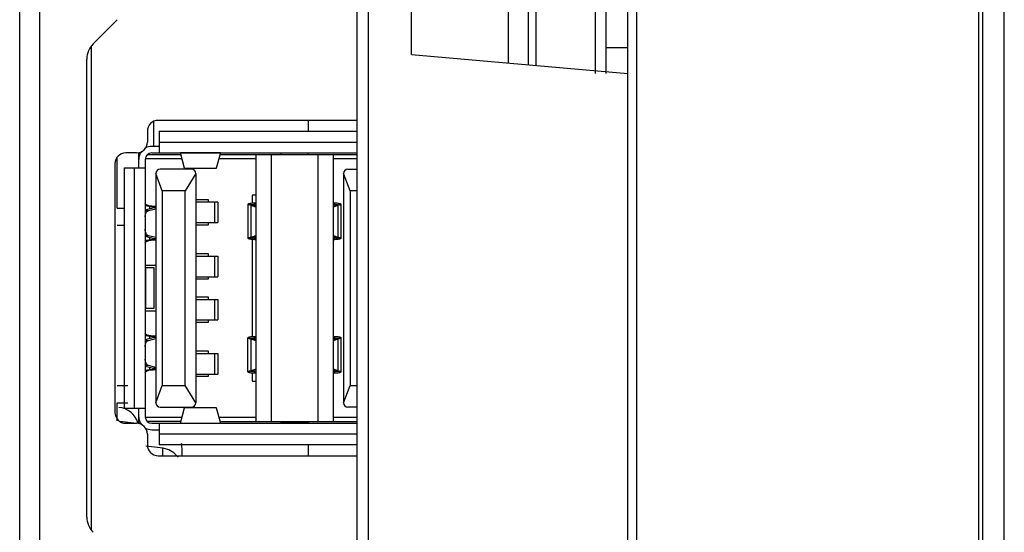
# Model space of a CAD drawing. Units: millimetres. Extents: x 1408 to 5277, y 1448 to 3189.
# Drawn here: x 1490 to 1536, y 2077 to 2101 of the extents above; entities that cross this region are included whole.
import ezdxf

# ---------------------------------------------------------------- set-up
doc = ezdxf.new("R2010")
doc.units = ezdxf.units.MM
doc.header["$LTSCALE"] = 326.975
for name, color, linetype in [('55-4050D_PANEL-EDGE_SIDE_BK_CON', 7, 'CONTINUOUS'), ('55BDL4050D_PANEL_6V_1_CON', 7, 'CONTINUOUS'), ('55BDL4050D_REAR-COVER_5_CON', 7, 'CONTINUOUS'), ('CONN_USB-2AX2_90_388G350J8B_CON', 7, 'CONTINUOUS'), ('PHP_DL_SIDE-IO_BKT_1_CON', 7, 'CONTINUOUS')]:
    doc.layers.add(name, color=color, linetype=linetype)

msp = doc.modelspace()

# ---------------------------------------------------------------- linework, layer by layer
at = {"layer": '55-4050D_PANEL-EDGE_SIDE_BK_CON', "color": 7}
for p, q in [((1518.552, 1919.462), (1518.552, 2519.862)), ((1518.952, 2519.862), (1518.952, 1919.462)), ((1534.752, 2519.562), (1534.752, 1919.762))]:
    msp.add_line(p, q, dxfattribs=at)
at = {"layer": '55BDL4050D_PANEL_6V_1_CON', "color": 7}
for p, q in [((1534.952, 1865.762), (1534.952, 2574.662)), ((1535.952, 1866.762), (1535.952, 2573.662))]:
    msp.add_line(p, q, dxfattribs=at)
at = {"layer": '55BDL4050D_REAR-COVER_5_CON', "color": 7}
for p, q in [((1506.552, 2574.162), (1506.552, 1866.062)), ((1506.052, 1866.562), (1506.052, 2573.662)), ((1490.452, 1962.061), (1490.452, 2519.284)), ((1491.364, 2328.36), (1491.364, 1962.663)), ((1517.052, 2134.937), (1517.052, 2098.187)), ((1517.552, 2098.187), (1517.552, 2134.937)), ((1508.552, 2099.062), (1508.552, 2134.062)), ((1513.039, 2098.669), (1513.039, 2115.062)), ((1513.952, 2115.062), (1513.952, 2098.589)), ((1514.296, 2115.062), (1514.296, 2098.559)), ((1494.959, 2100.669), (1493.844, 2099.555)), ((1508.552, 2099.062), (1518.552, 2098.187)), ((1518.552, 2099.362), (1517.552, 2099.362)), ((1493.552, 2077.676), (1493.552, 2098.848)), ((1496.653, 2094.812), (1496.653, 2096.012)), ((1503.793, 2095.512), (1503.793, 2096.012)), ((1494.952, 2091.962), (1494.952, 2094.296)), ((1494.952, 2091.962), (1495.302, 2091.962)), ((1494.952, 2091.162), (1495.302, 2091.162)), ((1494.952, 2083.762), (1495.451, 2083.762)), ((1494.952, 2082.962), (1495.451, 2082.962)), ((1494.952, 2082.119), (1494.952, 2082.962)), ((1495.081, 2082.103), (1495.851, 2082.008)), ((1497.074, 2080.859), (1496.283, 2080.956)), ((1497.073, 2080.512), (1497.073, 2080.859)), ((1497.342, 2080.787), (1497.074, 2080.859)), ((1497.952, 2080.512), (1497.952, 2080.866)), ((1503.793, 2080.512), (1503.793, 2081.012))]:
    msp.add_line(p, q, dxfattribs=at)
msp.add_lwpolyline([(1497.77, 2080.441), (1497.58, 2080.644), (1497.342, 2080.787)], dxfattribs=at)
for centre, start, end in [((1494.552, 2098.848), 135, 180), ((1494.952, 2081.746), 16.2779, 85), ((1496.952, 2080.866), 0, 12.2533), ((1494.552, 2077.676), 180, 225)]:
    msp.add_arc(centre, 1, start, end, dxfattribs=at)
at = {"layer": 'CONN_USB-2AX2_90_388G350J8B_CON', "color": 7}
for p, q in [((1496.902, 2095.512), (1506.052, 2095.512)), ((1496.902, 2095.512), (1496.902, 2094.512)), ((1496.902, 2095.012), (1506.052, 2095.012)), ((1495.952, 2093.812), (1495.952, 2094.532)), ((1496.358, 2094.437), (1497.898, 2094.437)), ((1496.902, 2094.812), (1496.552, 2094.812)), ((1496.552, 2094.512), (1506.052, 2094.512)), ((1499.724, 2094.506), (1497.879, 2094.506)), ((1498.073, 2093.798), (1497.879, 2094.506)), ((1499.724, 2094.506), (1499.53, 2093.798)), ((1499.705, 2094.437), (1506.052, 2094.437)), ((1499.725, 2094.508), (1499.724, 2094.506)), ((1501.367, 2094.437), (1501.367, 2082.087)), ((1502.067, 2094.437), (1502.067, 2082.087)), ((1503.777, 2094.491), (1502.527, 2094.491)), ((1502.527, 2094.437), (1502.527, 2094.491)), ((1503.777, 2094.437), (1503.777, 2094.512)), ((1504.237, 2082.087), (1504.237, 2094.437)), ((1504.937, 2094.437), (1504.937, 2082.087)), ((1496.252, 2094.212), (1496.252, 2082.312)), ((1497.953, 2094.237), (1496.253, 2094.237)), ((1501.367, 2094.237), (1499.65, 2094.237)), ((1506.052, 2094.237), (1504.937, 2094.237)), ((1495.302, 2093.812), (1496.252, 2093.812)), ((1495.302, 2082.712), (1495.302, 2093.812)), ((1495.752, 2082.712), (1495.752, 2093.812)), ((1497.042, 2092.762), (1496.742, 2093.562)), ((1496.742, 2093.562), (1496.742, 2082.962)), ((1498.392, 2093.762), (1496.942, 2093.762)), ((1498.073, 2093.798), (1499.53, 2093.798)), ((1498.079, 2093.784), (1498.073, 2093.798)), ((1499.524, 2093.784), (1498.079, 2093.784)), ((1498.592, 2093.562), (1498.092, 2092.762)), ((1498.592, 2093.562), (1498.592, 2082.962)), ((1499.53, 2093.798), (1499.524, 2093.784)), ((1505.722, 2092.762), (1505.422, 2093.562)), ((1505.422, 2093.562), (1505.422, 2082.962)), ((1505.622, 2093.762), (1506.052, 2093.762)), ((1498.092, 2092.762), (1497.042, 2092.762)), ((1497.042, 2092.762), (1497.042, 2083.762)), ((1498.092, 2083.762), (1498.092, 2092.762)), ((1501.367, 2092.562), (1501.192, 2092.562)), ((1501.192, 2092.562), (1501.192, 2092.181)), ((1506.052, 2092.762), (1505.722, 2092.762)), ((1505.722, 2092.762), (1505.722, 2083.762)), ((1499.182, 2092.337), (1498.592, 2092.337)), ((1499.614, 2092.237), (1498.592, 2092.237)), ((1499.182, 2092.237), (1499.182, 2092.337)), ((1499.473, 2091.287), (1499.473, 2092.237)), ((1499.614, 2092.237), (1499.614, 2091.287)), ((1500.999, 2092.137), (1500.999, 2090.561)), ((1501.312, 2092.112), (1501.05, 2092.112)), ((1501.137, 2092.091), (1501.334, 2092.091)), ((1501.137, 2092.091), (1501.137, 2090.608)), ((1501.334, 2092.091), (1501.314, 2092.11)), ((1501.367, 2092.188), (1501.326, 2092.188)), ((1504.937, 2092.188), (1504.977, 2092.188)), ((1505.166, 2092.091), (1504.97, 2092.091)), ((1505.253, 2092.112), (1504.991, 2092.112)), ((1505.166, 2090.608), (1505.166, 2092.091)), ((1505.304, 2090.561), (1505.304, 2092.137)), ((1496.656, 2091.97), (1496.252, 2091.868)), ((1496.252, 2091.844), (1496.401, 2091.844)), ((1496.401, 2091.844), (1496.742, 2091.93)), ((1496.452, 2092.049), (1496.452, 2091.918)), ((1496.742, 2091.97), (1496.656, 2091.97)), ((1498.592, 2091.287), (1499.614, 2091.287)), ((1498.592, 2091.187), (1499.182, 2091.187)), ((1499.182, 2091.187), (1499.182, 2091.287)), ((1496.401, 2090.68), (1496.252, 2090.68)), ((1496.252, 2090.655), (1496.656, 2090.554)), ((1496.742, 2090.594), (1496.401, 2090.68)), ((1496.452, 2090.605), (1496.452, 2090.475)), ((1496.656, 2090.554), (1496.742, 2090.554)), ((1501.137, 2090.608), (1501.05, 2090.587)), ((1501.05, 2090.587), (1501.312, 2090.587)), ((1501.137, 2090.608), (1501.334, 2090.608)), ((1501.192, 2090.518), (1501.192, 2086.006)), ((1501.326, 2090.511), (1501.367, 2090.511)), ((1504.937, 2090.511), (1504.977, 2090.511)), ((1505.166, 2090.608), (1504.97, 2090.608)), ((1504.991, 2090.587), (1505.253, 2090.587)), ((1499.182, 2089.837), (1498.592, 2089.837)), ((1499.182, 2089.737), (1499.182, 2089.837)), ((1498.592, 2089.737), (1499.614, 2089.737)), ((1499.473, 2088.787), (1499.473, 2089.737)), ((1499.614, 2089.737), (1499.614, 2088.787)), ((1496.742, 2089.312), (1496.252, 2089.312)), ((1496.252, 2089.212), (1496.652, 2089.212)), ((1496.26, 2089.212), (1496.26, 2087.312)), ((1496.652, 2089.212), (1496.652, 2087.312)), ((1498.592, 2088.787), (1499.614, 2088.787)), ((1498.592, 2088.687), (1499.182, 2088.687)), ((1499.182, 2088.687), (1499.182, 2088.787)), ((1499.182, 2087.837), (1498.592, 2087.837)), ((1498.592, 2087.737), (1499.614, 2087.737)), ((1499.182, 2087.737), (1499.182, 2087.837)), ((1499.473, 2086.787), (1499.473, 2087.737)), ((1499.614, 2087.737), (1499.614, 2086.787)), ((1496.252, 2087.212), (1496.742, 2087.212)), ((1496.652, 2087.312), (1496.26, 2087.312)), ((1498.592, 2086.787), (1499.614, 2086.787)), ((1498.592, 2086.687), (1499.182, 2086.687)), ((1499.182, 2086.687), (1499.182, 2086.787)), ((1496.656, 2085.97), (1496.252, 2085.868)), ((1496.252, 2085.844), (1496.401, 2085.844)), ((1496.401, 2085.844), (1496.742, 2085.93)), ((1496.452, 2086.049), (1496.452, 2085.918)), ((1496.742, 2085.97), (1496.656, 2085.97)), ((1500.999, 2084.386), (1500.999, 2085.962)), ((1501.312, 2085.937), (1501.05, 2085.937)), ((1501.137, 2085.916), (1501.334, 2085.916)), ((1501.137, 2085.916), (1501.137, 2084.433)), ((1501.367, 2086.013), (1501.326, 2086.013)), ((1504.977, 2086.013), (1504.937, 2086.013)), ((1504.97, 2085.916), (1505.166, 2085.916)), ((1505.253, 2085.937), (1504.991, 2085.937)), ((1505.166, 2085.916), (1505.253, 2085.937)), ((1505.166, 2084.433), (1505.166, 2085.916)), ((1505.304, 2084.386), (1505.304, 2085.962)), ((1499.182, 2085.337), (1498.592, 2085.337)), ((1499.182, 2085.237), (1499.182, 2085.337)), ((1498.592, 2085.237), (1499.614, 2085.237)), ((1499.473, 2084.287), (1499.473, 2085.237)), ((1499.614, 2085.237), (1499.614, 2084.287)), ((1496.401, 2084.68), (1496.252, 2084.68)), ((1496.252, 2084.655), (1496.656, 2084.554)), ((1496.742, 2084.594), (1496.401, 2084.68)), ((1496.452, 2084.605), (1496.452, 2084.475)), ((1496.656, 2084.554), (1496.742, 2084.554)), ((1501.137, 2084.433), (1501.05, 2084.412)), ((1501.05, 2084.412), (1501.312, 2084.412)), ((1501.137, 2084.433), (1501.334, 2084.433)), ((1504.97, 2084.433), (1505.166, 2084.433)), ((1504.97, 2084.433), (1504.989, 2084.414)), ((1504.991, 2084.412), (1505.253, 2084.412)), ((1498.592, 2084.287), (1499.614, 2084.287)), ((1498.592, 2084.187), (1499.182, 2084.187)), ((1499.182, 2084.187), (1499.182, 2084.287)), ((1501.192, 2084.343), (1501.192, 2083.962)), ((1501.192, 2083.962), (1501.367, 2083.962)), ((1501.326, 2084.336), (1501.367, 2084.336)), ((1504.937, 2084.336), (1504.977, 2084.336)), ((1496.742, 2082.962), (1497.042, 2083.762)), ((1497.042, 2083.762), (1498.092, 2083.762)), ((1498.592, 2082.962), (1498.092, 2083.762)), ((1505.422, 2082.962), (1505.722, 2083.762)), ((1505.722, 2083.762), (1506.052, 2083.762)), ((1495.302, 2082.712), (1496.252, 2082.712)), ((1495.952, 2081.992), (1495.952, 2082.712)), ((1496.942, 2082.762), (1498.392, 2082.762)), ((1497.879, 2082.017), (1498.073, 2082.723)), ((1498.073, 2082.723), (1498.079, 2082.738)), ((1499.53, 2082.723), (1498.073, 2082.723)), ((1498.079, 2082.738), (1499.524, 2082.738)), ((1499.524, 2082.738), (1499.53, 2082.723)), ((1499.53, 2082.723), (1499.724, 2082.017)), ((1506.052, 2082.762), (1505.622, 2082.762)), ((1496.253, 2082.287), (1497.954, 2082.287)), ((1497.899, 2082.087), (1496.358, 2082.087)), ((1499.65, 2082.287), (1501.367, 2082.287)), ((1499.705, 2082.087), (1506.052, 2082.087)), ((1502.527, 2082.012), (1502.527, 2082.087)), ((1503.777, 2082.087), (1503.777, 2082.033)), ((1504.937, 2082.287), (1506.052, 2082.287)), ((1496.552, 2082.012), (1506.052, 2082.012)), ((1496.552, 2081.712), (1496.902, 2081.712)), ((1496.902, 2082.012), (1496.902, 2081.012)), ((1497.879, 2082.017), (1499.724, 2082.017)), ((1502.527, 2082.033), (1503.777, 2082.033)), ((1506.052, 2081.512), (1496.902, 2081.512)), ((1506.052, 2081.012), (1496.902, 2081.012))]:
    msp.add_line(p, q, dxfattribs=at)
for centre, radius, start, end in [((1496.552, 2094.212), 0.6, 142.4593, 180), ((1496.552, 2094.212), 0.3, 90, 180), ((1496.552, 2094.212), 0.6, 90, 119.638), ((1496.942, 2093.562), 0.2, 90, 180), ((1498.392, 2093.562), 0.2, 0, 90), ((1505.622, 2093.562), 0.2, 90, 180), ((1497.451, 2077.314), 15.23, 75.9959, 76.3306), ((1501.402, 2089.107), 3.082, 91.4098, 91.9624), ((1501.025, 2090.872), 1.257, 74.2137, 75.7855), ((1505.278, 2090.872), 1.257, 104.2145, 105.7865), ((1504.901, 2089.107), 3.082, 88.0376, 88.5902), ((1508.856, 2077.299), 15.245, 103.6698, 104.0041), ((1500.95, 2091.227), 0.882, 61.8171, 66.1908), ((1505.353, 2091.227), 0.882, 113.8189, 118.18), ((1501.402, 2093.592), 3.082, 268.0376, 268.5902), ((1500.95, 2091.472), 0.882, 293.8221, 298.1819), ((1501.026, 2091.824), 1.255, 284.2075, 285.7825), ((1505.353, 2091.472), 0.882, 241.8152, 246.1876), ((1505.278, 2091.824), 1.255, 254.2177, 255.7925), ((1504.901, 2093.592), 3.082, 271.4098, 271.9624), ((1501.402, 2082.931), 3.082, 91.4098, 91.9623), ((1500.95, 2085.051), 0.882, 61.8152, 66.1876), ((1501.026, 2084.7), 1.255, 74.2177, 75.7925), ((1505.278, 2084.7), 1.255, 104.2075, 105.7825), ((1505.353, 2085.051), 0.882, 113.8221, 118.1819), ((1504.901, 2082.932), 3.082, 88.0376, 88.5902), ((1500.95, 2085.297), 0.882, 293.8189, 298.18), ((1501.025, 2085.651), 1.257, 284.2145, 285.7865), ((1505.353, 2085.297), 0.882, 241.8171, 246.1908), ((1505.278, 2085.651), 1.257, 254.2137, 255.7855), ((1508.852, 2099.21), 15.23, 255.9959, 256.3306), ((1501.402, 2087.417), 3.082, 268.0377, 268.5902), ((1504.901, 2087.417), 3.082, 271.4098, 271.9624), ((1496.942, 2082.962), 0.2, 180, 270), ((1498.392, 2082.962), 0.2, 270, 0), ((1505.622, 2082.962), 0.2, 180, 270), ((1496.552, 2082.312), 0.6, 180, 217.5408), ((1496.552, 2082.312), 0.3, 180, 270), ((1496.552, 2082.312), 0.6, 240.3623, 270)]:
    msp.add_arc(centre, radius, start, end, dxfattribs=at)
for points, knots in [([(1497.879, 2094.506), (1497.879, 2094.507), (1497.878, 2094.508), (1497.877, 2094.51), (1497.877, 2094.51)], [0, 0, 0, 0, 0.678761, 1, 1, 1, 1]), ([(1496.452, 2092.049), (1496.404, 2092.066), (1496.34, 2092.088), (1496.252, 2092.135), (1496.252, 2092.162)], [0, 0, 0, 0, 0.65151, 1, 1, 1, 1]), ([(1501.296, 2092.187), (1501.256, 2092.185), (1501.186, 2092.182), (1501.09, 2092.171), (1501.036, 2092.16), (1500.999, 2092.146), (1500.999, 2092.137)], [0, 0, 0, 0, 0.391458, 0.705674, 0.912246, 1, 1, 1, 1]), ([(1500.999, 2092.137), (1500.999, 2092.131), (1501.021, 2092.119), (1501.037, 2092.115), (1501.05, 2092.112)], [0, 0, 0, 0, 0.314179, 1, 1, 1, 1]), ([(1501.299, 2092.137), (1501.299, 2092.141), (1501.305, 2092.163), (1501.328, 2092.175), (1501.344, 2092.18)], [0, 0, 0, 0, 0.194034, 1, 1, 1, 1]), ([(1504.937, 2092.186), (1504.945, 2092.184), (1504.968, 2092.178), (1504.993, 2092.166), (1505, 2092.151)], [0, 0, 0, 0, 0.315611, 1, 1, 1, 1]), ([(1504.991, 2092.112), (1504.986, 2092.107), (1504.979, 2092.1), (1504.972, 2092.093), (1504.969, 2092.09)], [0, 0, 0, 0, 0.690241, 1, 1, 1, 1]), ([(1505, 2092.151), (1505.002, 2092.149), (1505.003, 2092.144), (1505.004, 2092.139), (1505.004, 2092.137)], [0, 0, 0, 0, 0.512907, 1, 1, 1, 1]), ([(1505.304, 2092.137), (1505.304, 2092.146), (1505.267, 2092.16), (1505.214, 2092.171), (1505.117, 2092.182), (1505.047, 2092.185), (1505.007, 2092.187)], [0, 0, 0, 0, 0.087754, 0.294325, 0.608543, 1, 1, 1, 1]), ([(1505.253, 2092.112), (1505.266, 2092.115), (1505.283, 2092.119), (1505.304, 2092.131), (1505.304, 2092.137)], [0, 0, 0, 0, 0.685816, 1, 1, 1, 1]), ([(1496.25, 2092.079), (1496.266, 2092.076), (1496.333, 2092.066), (1496.4, 2092.056), (1496.452, 2092.049)], [0, 0, 0, 0, 0.240622, 1, 1, 1, 1]), ([(1496.253, 2091.547), (1496.253, 2091.582), (1496.263, 2091.691), (1496.325, 2091.825), (1496.401, 2091.844)], [0, 0, 0, 0, 0.308905, 1, 1, 1, 1]), ([(1496.742, 2092.029), (1496.719, 2092.03), (1496.622, 2092.037), (1496.526, 2092.044), (1496.452, 2092.049)], [0, 0, 0, 0, 0.232711, 1, 1, 1, 1]), ([(1496.452, 2092.049), (1496.494, 2092.042), (1496.56, 2092.035), (1496.641, 2092.017), (1496.689, 2092.009), (1496.702, 2091.992)], [0, 0, 0, 0, 0.502853, 0.75332, 1, 1, 1, 1]), ([(1496.702, 2091.992), (1496.702, 2091.987), (1496.682, 2091.977), (1496.668, 2091.973), (1496.656, 2091.97)], [0, 0, 0, 0, 0.310963, 1, 1, 1, 1]), ([(1496.401, 2090.68), (1496.379, 2090.685), (1496.322, 2090.722), (1496.267, 2090.83), (1496.253, 2090.925), (1496.253, 2090.977)], [0, 0, 0, 0, 0.191438, 0.557549, 1, 1, 1, 1]), ([(1496.452, 2090.475), (1496.4, 2090.468), (1496.333, 2090.458), (1496.266, 2090.448), (1496.25, 2090.445)], [0, 0, 0, 0, 0.759378, 1, 1, 1, 1]), ([(1496.252, 2090.362), (1496.252, 2090.389), (1496.34, 2090.435), (1496.404, 2090.458), (1496.452, 2090.475)], [0, 0, 0, 0, 0.34849, 1, 1, 1, 1]), ([(1496.702, 2090.532), (1496.689, 2090.515), (1496.641, 2090.507), (1496.56, 2090.489), (1496.494, 2090.482), (1496.452, 2090.475)], [0, 0, 0, 0, 0.24668, 0.497147, 1, 1, 1, 1]), ([(1496.452, 2090.475), (1496.477, 2090.477), (1496.574, 2090.483), (1496.67, 2090.49), (1496.742, 2090.495)], [0, 0, 0, 0, 0.262389, 1, 1, 1, 1]), ([(1496.656, 2090.554), (1496.668, 2090.551), (1496.682, 2090.547), (1496.702, 2090.537), (1496.702, 2090.532)], [0, 0, 0, 0, 0.689037, 1, 1, 1, 1]), ([(1501.05, 2090.587), (1501.037, 2090.584), (1501.021, 2090.58), (1500.999, 2090.568), (1500.999, 2090.561)], [0, 0, 0, 0, 0.685815, 1, 1, 1, 1]), ([(1500.999, 2090.561), (1500.999, 2090.553), (1501.036, 2090.539), (1501.09, 2090.528), (1501.186, 2090.517), (1501.256, 2090.513), (1501.296, 2090.512)], [0, 0, 0, 0, 0.087754, 0.294325, 0.608543, 1, 1, 1, 1]), ([(1501.303, 2090.548), (1501.302, 2090.55), (1501.3, 2090.554), (1501.299, 2090.559), (1501.299, 2090.561)], [0, 0, 0, 0, 0.512907, 1, 1, 1, 1]), ([(1501.366, 2090.513), (1501.358, 2090.514), (1501.335, 2090.52), (1501.311, 2090.533), (1501.303, 2090.548)], [0, 0, 0, 0, 0.315611, 1, 1, 1, 1]), ([(1505.004, 2090.561), (1505.004, 2090.557), (1504.998, 2090.536), (1504.975, 2090.524), (1504.959, 2090.519)], [0, 0, 0, 0, 0.194034, 1, 1, 1, 1]), ([(1504.97, 2090.608), (1504.975, 2090.603), (1504.981, 2090.596), (1504.988, 2090.59), (1504.989, 2090.589)], [0, 0, 0, 0, 0.83884, 1, 1, 1, 1]), ([(1505.007, 2090.512), (1505.047, 2090.513), (1505.117, 2090.517), (1505.214, 2090.528), (1505.267, 2090.539), (1505.304, 2090.553), (1505.304, 2090.561)], [0, 0, 0, 0, 0.391458, 0.705674, 0.912246, 1, 1, 1, 1]), ([(1505.253, 2090.587), (1505.247, 2090.588), (1505.218, 2090.595), (1505.189, 2090.602), (1505.166, 2090.608)], [0, 0, 0, 0, 0.210022, 1, 1, 1, 1]), ([(1505.304, 2090.561), (1505.304, 2090.568), (1505.283, 2090.58), (1505.266, 2090.584), (1505.253, 2090.587)], [0, 0, 0, 0, 0.314178, 1, 1, 1, 1]), ([(1496.25, 2086.079), (1496.266, 2086.076), (1496.333, 2086.066), (1496.4, 2086.056), (1496.452, 2086.049)], [0, 0, 0, 0, 0.240622, 1, 1, 1, 1]), ([(1496.452, 2086.049), (1496.404, 2086.066), (1496.34, 2086.088), (1496.252, 2086.135), (1496.252, 2086.162)], [0, 0, 0, 0, 0.65151, 1, 1, 1, 1]), ([(1496.253, 2085.547), (1496.253, 2085.582), (1496.263, 2085.691), (1496.325, 2085.825), (1496.401, 2085.844)], [0, 0, 0, 0, 0.308905, 1, 1, 1, 1]), ([(1496.742, 2086.029), (1496.719, 2086.03), (1496.622, 2086.037), (1496.526, 2086.044), (1496.452, 2086.049)], [0, 0, 0, 0, 0.232711, 1, 1, 1, 1]), ([(1496.452, 2086.049), (1496.494, 2086.042), (1496.56, 2086.035), (1496.641, 2086.017), (1496.689, 2086.009), (1496.702, 2085.992)], [0, 0, 0, 0, 0.502853, 0.75332, 1, 1, 1, 1]), ([(1496.702, 2085.992), (1496.702, 2085.987), (1496.682, 2085.977), (1496.668, 2085.973), (1496.656, 2085.97)], [0, 0, 0, 0, 0.310963, 1, 1, 1, 1]), ([(1501.296, 2086.012), (1501.256, 2086.01), (1501.186, 2086.007), (1501.09, 2085.996), (1501.036, 2085.985), (1500.999, 2085.971), (1500.999, 2085.962)], [0, 0, 0, 0, 0.391458, 0.705674, 0.912246, 1, 1, 1, 1]), ([(1500.999, 2085.962), (1500.999, 2085.956), (1501.021, 2085.944), (1501.037, 2085.94), (1501.05, 2085.937)], [0, 0, 0, 0, 0.314178, 1, 1, 1, 1]), ([(1501.05, 2085.937), (1501.056, 2085.936), (1501.085, 2085.929), (1501.114, 2085.921), (1501.137, 2085.916)], [0, 0, 0, 0, 0.210021, 1, 1, 1, 1]), ([(1501.299, 2085.962), (1501.299, 2085.966), (1501.305, 2085.988), (1501.328, 2086), (1501.344, 2086.005)], [0, 0, 0, 0, 0.194034, 1, 1, 1, 1]), ([(1501.334, 2085.916), (1501.328, 2085.921), (1501.322, 2085.928), (1501.315, 2085.934), (1501.314, 2085.935)], [0, 0, 0, 0, 0.838845, 1, 1, 1, 1]), ([(1504.937, 2086.011), (1504.945, 2086.009), (1504.968, 2086.003), (1504.993, 2085.991), (1505, 2085.976)], [0, 0, 0, 0, 0.315611, 1, 1, 1, 1]), ([(1505, 2085.976), (1505.002, 2085.974), (1505.003, 2085.969), (1505.004, 2085.964), (1505.004, 2085.962)], [0, 0, 0, 0, 0.512907, 1, 1, 1, 1]), ([(1505.304, 2085.962), (1505.304, 2085.971), (1505.267, 2085.985), (1505.214, 2085.996), (1505.117, 2086.007), (1505.047, 2086.01), (1505.007, 2086.012)], [0, 0, 0, 0, 0.087754, 0.294325, 0.608543, 1, 1, 1, 1]), ([(1505.253, 2085.937), (1505.266, 2085.94), (1505.283, 2085.944), (1505.304, 2085.956), (1505.304, 2085.962)], [0, 0, 0, 0, 0.685815, 1, 1, 1, 1]), ([(1496.401, 2084.68), (1496.379, 2084.685), (1496.322, 2084.722), (1496.267, 2084.83), (1496.253, 2084.925), (1496.253, 2084.977)], [0, 0, 0, 0, 0.191438, 0.557549, 1, 1, 1, 1]), ([(1496.452, 2084.475), (1496.4, 2084.468), (1496.333, 2084.458), (1496.266, 2084.448), (1496.25, 2084.445)], [0, 0, 0, 0, 0.759378, 1, 1, 1, 1]), ([(1496.252, 2084.362), (1496.252, 2084.389), (1496.34, 2084.435), (1496.404, 2084.458), (1496.452, 2084.475)], [0, 0, 0, 0, 0.34849, 1, 1, 1, 1]), ([(1496.702, 2084.532), (1496.689, 2084.515), (1496.641, 2084.507), (1496.56, 2084.489), (1496.494, 2084.482), (1496.452, 2084.475)], [0, 0, 0, 0, 0.24668, 0.497147, 1, 1, 1, 1]), ([(1496.452, 2084.475), (1496.477, 2084.477), (1496.574, 2084.483), (1496.67, 2084.49), (1496.742, 2084.495)], [0, 0, 0, 0, 0.262389, 1, 1, 1, 1]), ([(1496.656, 2084.554), (1496.668, 2084.551), (1496.682, 2084.547), (1496.702, 2084.537), (1496.702, 2084.532)], [0, 0, 0, 0, 0.689037, 1, 1, 1, 1]), ([(1501.05, 2084.412), (1501.037, 2084.409), (1501.021, 2084.405), (1500.999, 2084.393), (1500.999, 2084.386)], [0, 0, 0, 0, 0.685815, 1, 1, 1, 1]), ([(1500.999, 2084.386), (1500.999, 2084.378), (1501.036, 2084.364), (1501.09, 2084.353), (1501.186, 2084.342), (1501.256, 2084.338), (1501.296, 2084.337)], [0, 0, 0, 0, 0.087754, 0.294325, 0.608543, 1, 1, 1, 1]), ([(1501.303, 2084.373), (1501.302, 2084.375), (1501.3, 2084.379), (1501.299, 2084.384), (1501.299, 2084.386)], [0, 0, 0, 0, 0.512904, 1, 1, 1, 1]), ([(1501.366, 2084.338), (1501.358, 2084.339), (1501.335, 2084.345), (1501.311, 2084.358), (1501.303, 2084.373)], [0, 0, 0, 0, 0.31561, 1, 1, 1, 1]), ([(1505.004, 2084.386), (1505.004, 2084.382), (1504.998, 2084.361), (1504.975, 2084.349), (1504.959, 2084.344)], [0, 0, 0, 0, 0.194034, 1, 1, 1, 1]), ([(1505.007, 2084.337), (1505.047, 2084.338), (1505.117, 2084.342), (1505.214, 2084.353), (1505.267, 2084.364), (1505.304, 2084.378), (1505.304, 2084.386)], [0, 0, 0, 0, 0.391458, 0.705674, 0.912246, 1, 1, 1, 1]), ([(1505.304, 2084.386), (1505.304, 2084.393), (1505.283, 2084.405), (1505.266, 2084.409), (1505.253, 2084.412)], [0, 0, 0, 0, 0.314179, 1, 1, 1, 1]), ([(1497.876, 2082.012), (1497.877, 2082.013), (1497.879, 2082.014), (1497.879, 2082.017), (1497.879, 2082.019)], [0, 0, 0, 0, 0.29115, 1, 1, 1, 1]), ([(1499.724, 2082.017), (1499.724, 2082.016), (1499.724, 2082.014), (1499.726, 2082.013), (1499.727, 2082.014)], [0, 0, 0, 0, 0.719558, 1, 1, 1, 1])]:
    msp.add_open_spline(points, degree=3, knots=knots, dxfattribs=at)
for points in [[(1501.137, 2092.091), (1501.195, 2092.076), (1501.252, 2092.057), (1501.306, 2092.033)], [(1501.312, 2092.112), (1501.305, 2092.118), (1501.299, 2092.128), (1501.299, 2092.137)], [(1501.367, 2092.19), (1501.353, 2092.189), (1501.34, 2092.188), (1501.326, 2092.188)], [(1501.344, 2092.18), (1501.352, 2092.183), (1501.359, 2092.184), (1501.366, 2092.186)], [(1504.977, 2092.188), (1504.964, 2092.188), (1504.95, 2092.189), (1504.936, 2092.19)], [(1505.004, 2092.137), (1505.004, 2092.128), (1504.998, 2092.118), (1504.991, 2092.112)], [(1504.997, 2092.033), (1505.051, 2092.057), (1505.109, 2092.076), (1505.166, 2092.091)], [(1501.306, 2090.665), (1501.252, 2090.641), (1501.195, 2090.623), (1501.137, 2090.608)], [(1501.299, 2090.561), (1501.299, 2090.571), (1501.305, 2090.58), (1501.312, 2090.587)], [(1501.312, 2090.587), (1501.319, 2090.594), (1501.327, 2090.601), (1501.334, 2090.608)], [(1501.326, 2090.511), (1501.34, 2090.511), (1501.353, 2090.51), (1501.367, 2090.509)], [(1504.936, 2090.509), (1504.95, 2090.51), (1504.964, 2090.511), (1504.977, 2090.511)], [(1504.959, 2090.519), (1504.952, 2090.516), (1504.944, 2090.514), (1504.937, 2090.513)], [(1504.991, 2090.587), (1504.998, 2090.58), (1505.004, 2090.571), (1505.004, 2090.561)], [(1505.166, 2090.608), (1505.109, 2090.623), (1505.051, 2090.641), (1504.997, 2090.665)], [(1501.137, 2085.916), (1501.195, 2085.901), (1501.252, 2085.882), (1501.306, 2085.858)], [(1501.312, 2085.937), (1501.305, 2085.943), (1501.299, 2085.953), (1501.299, 2085.962)], [(1501.367, 2086.015), (1501.353, 2086.014), (1501.34, 2086.013), (1501.326, 2086.013)], [(1501.344, 2086.005), (1501.352, 2086.008), (1501.359, 2086.009), (1501.366, 2086.011)], [(1504.977, 2086.013), (1504.964, 2086.013), (1504.95, 2086.014), (1504.936, 2086.015)], [(1504.991, 2085.937), (1504.984, 2085.93), (1504.977, 2085.923), (1504.969, 2085.916)], [(1505.004, 2085.962), (1505.004, 2085.953), (1504.998, 2085.943), (1504.991, 2085.937)], [(1504.997, 2085.858), (1505.051, 2085.882), (1505.109, 2085.901), (1505.166, 2085.916)], [(1501.306, 2084.49), (1501.252, 2084.466), (1501.195, 2084.448), (1501.137, 2084.433)], [(1501.299, 2084.386), (1501.299, 2084.396), (1501.305, 2084.405), (1501.312, 2084.412)], [(1501.312, 2084.412), (1501.319, 2084.419), (1501.327, 2084.426), (1501.334, 2084.433)], [(1504.991, 2084.412), (1504.998, 2084.405), (1505.004, 2084.396), (1505.004, 2084.386)], [(1505.166, 2084.433), (1505.109, 2084.448), (1505.051, 2084.466), (1504.997, 2084.49)], [(1501.326, 2084.336), (1501.34, 2084.336), (1501.353, 2084.335), (1501.367, 2084.334)], [(1504.936, 2084.334), (1504.95, 2084.335), (1504.964, 2084.336), (1504.977, 2084.336)], [(1504.959, 2084.344), (1504.952, 2084.341), (1504.944, 2084.339), (1504.937, 2084.338)]]:
    msp.add_open_spline(points, degree=3, dxfattribs=at)
at = {"layer": 'PHP_DL_SIDE-IO_BKT_1_CON', "color": 7}
for p, q in [((1493.752, 2099.436), (1493.752, 2077.088)), ((1506.052, 2096.012), (1496.852, 2096.012)), ((1496.352, 2095.512), (1496.352, 2095.012)), ((1495.852, 2094.512), (1495.352, 2094.512)), ((1494.852, 2094.012), (1494.852, 2082.512)), ((1495.352, 2082.012), (1495.852, 2082.012)), ((1496.352, 2081.512), (1496.352, 2081.012)), ((1496.852, 2080.512), (1506.052, 2080.512))]:
    msp.add_line(p, q, dxfattribs=at)
for centre, start, end in [((1496.852, 2095.512), 90, 180), ((1495.852, 2095.012), 270, 0), ((1495.352, 2094.012), 90, 180), ((1495.352, 2082.512), 180, 270), ((1495.852, 2081.512), 0, 90), ((1496.852, 2081.012), 180, 270)]:
    msp.add_arc(centre, 0.5, start, end, dxfattribs=at)

doc.saveas('drawing.dxf')
